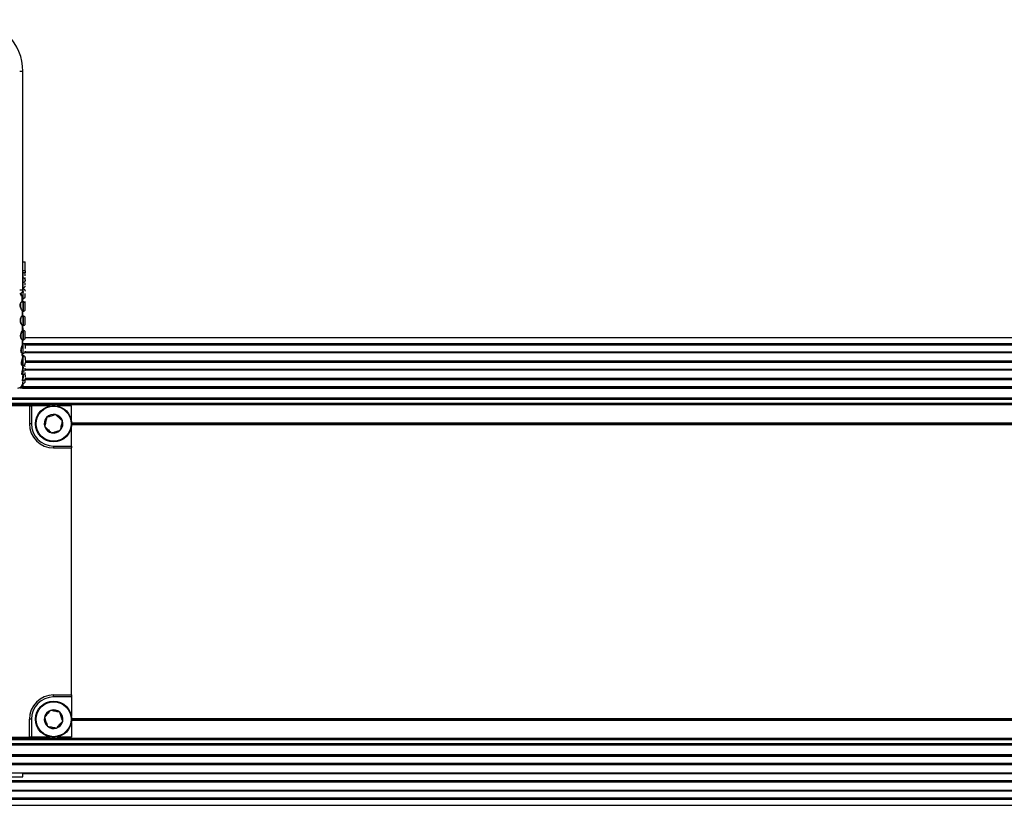
# Paper-space layout 'Sheet8' of a CAD drawing. Units: millimetres. Extents: x 2 to 2156, y 2 to 1394.
# Drawn here: x 763 to 916, y 314 to 436 of the extents above; entities that cross this region are included whole.
import ezdxf

# ---------------------------------------------------------------- set-up
doc = ezdxf.new("R2010")
doc.units = ezdxf.units.MM

psp = doc.layouts.new('Sheet8')

# ---------------------------------------------------------------- linework, layer by layer
at = {"color": 7, "linetype": 'Continuous', "lineweight": 25, "ltscale": 5}
for p, q in [((763.684, 394.029), (763.684, 427.876)), ((763.684, 398.443), (764.034, 398.443)), ((764.034, 397.025), (764.034, 398.443)), ((764.034, 397.025), (763.684, 397.025)), ((764.034, 396.719), (763.684, 396.719)), ((764.034, 397.025), (764.034, 396.719)), ((763.734, 395.937), (763.684, 395.937)), ((763.684, 394.414), (763.684, 394.414)), ((763.734, 394.251), (763.684, 394.251)), ((763.714, 394.437), (763.734, 394.437)), ((763.714, 392.757), (763.714, 393.71)), ((763.734, 392.751), (763.734, 394.251)), ((763.684, 392.118), (763.684, 392.727)), ((763.714, 390.789), (763.714, 391.912)), ((763.734, 392.25), (763.734, 390.766)), ((763.684, 389.934), (763.684, 390.76)), ((763.734, 390.766), (763.734, 390.75)), ((763.714, 388.659), (763.714, 389.911)), ((763.734, 390.069), (763.734, 388.585)), ((763.619, 387.882), (763.614, 388.548)), ((763.684, 387.852), (763.684, 388.4)), ((763.684, 388.216), (763.684, 387.866)), ((763.714, 386.5), (763.714, 387.823)), ((763.734, 388.585), (763.734, 388.569)), ((763.734, 387.856), (763.734, 386.372)), ((763.63, 386.345), (763.629, 386.382)), ((763.634, 385.676), (763.63, 386.345)), ((763.663, 386.363), (763.65, 386.356)), ((763.661, 385.711), (763.684, 385.79)), ((763.685, 385.784), (763.683, 385.779)), ((763.684, 385.79), (763.684, 386.188)), ((763.734, 385.764), (763.714, 385.764)), ((763.714, 384.449), (763.714, 385.764)), ((763.734, 386.372), (763.734, 386.356)), ((763.734, 384.264), (763.734, 385.764)), ((988.134, 386.699), (764.034, 386.699)), ((763.684, 383.851), (763.684, 384.427)), ((763.703, 384.345), (763.714, 384.449)), ((988.232, 384.342), (763.936, 384.342)), ((763.678, 383.765), (763.684, 383.851)), ((763.685, 383.846), (763.684, 383.832)), ((763.714, 383.825), (763.708, 383.741)), ((763.734, 383.933), (763.714, 383.933)), ((763.714, 382.639), (763.714, 383.933)), ((763.714, 382.625), (763.714, 382.639)), ((763.734, 382.433), (763.734, 383.933)), ((763.684, 382.131), (763.684, 382.392)), ((763.734, 381.006), (763.734, 380.99)), ((764.034, 381.233), (764.033, 381.261)), ((988.134, 381.662), (764.034, 381.662)), ((763.638, 380.99), (763.734, 380.99)), ((763.651, 380.033), (763.734, 380.033)), ((763.684, 380.717), (763.684, 380.822)), ((763.684, 379.714), (763.684, 379.864)), ((763.684, 379.714), (763.684, 379.683)), ((763.684, 379.494), (763.684, 379.132)), ((763.714, 380.872), (763.714, 380.72)), ((763.714, 379.626), (763.734, 379.626)), ((763.734, 380.049), (763.734, 380.033)), ((988.946, 378.879), (763.223, 378.879)), ((763.632, 378.908), (988.532, 378.908)), ((666.534, 377.379), (1390.434, 377.379)), ((1390.434, 377.135), (666.534, 377.135)), ((666.534, 376.588), (1390.434, 376.588)), ((1390.434, 376.338), (666.534, 376.338)), ((764.684, 376.138), (727.434, 376.138)), ((764.684, 376.138), (764.684, 373.388)), ((764.684, 376.138), (764.989, 376.138)), ((764.989, 376.138), (764.989, 373.388)), ((767.907, 376.138), (764.989, 376.138)), ((771.184, 376.138), (768.961, 376.138)), ((771.184, 373.915), (771.184, 376.138)), ((764.989, 373.388), (764.684, 373.388)), ((767.36, 374.352), (767.359, 374.351)), ((767.36, 374.352), (767.36, 374.352)), ((768.731, 374.801), (768.731, 374.8)), ((768.732, 374.8), (768.731, 374.801)), ((769.806, 373.837), (769.805, 373.837)), ((769.806, 373.836), (769.806, 373.837)), ((771.231, 373.513), (980.937, 373.513)), ((771.234, 373.388), (980.934, 373.388)), ((767.062, 372.94), (767.062, 372.939)), ((767.062, 372.939), (767.063, 372.939)), ((768.136, 371.976), (768.137, 371.976)), ((768.137, 371.976), (768.137, 371.976)), ((769.508, 372.424), (769.509, 372.424)), ((769.509, 372.424), (769.509, 372.425)), ((771.184, 369.943), (771.184, 372.861)), ((771.231, 373.263), (980.937, 373.263)), ((768.434, 369.943), (771.184, 369.943)), ((768.434, 369.943), (768.434, 369.638)), ((768.434, 369.638), (771.184, 369.638)), ((771.184, 369.943), (771.184, 369.638)), ((771.184, 331.438), (771.184, 369.638)), ((768.434, 331.438), (771.184, 331.438)), ((768.434, 331.133), (768.434, 331.438)), ((771.184, 331.133), (768.434, 331.133)), ((771.184, 331.438), (771.184, 331.133)), ((771.184, 331.133), (771.184, 328.215)), ((764.684, 324.938), (764.684, 327.688)), ((764.989, 327.688), (764.684, 327.688)), ((764.989, 327.688), (764.989, 324.938)), ((767.02, 327.976), (767.02, 327.975)), ((767.02, 327.975), (767.02, 327.975)), ((767.976, 329.057), (767.975, 329.057)), ((767.975, 329.057), (767.975, 329.056)), ((769.39, 328.77), (769.389, 328.77)), ((769.39, 328.769), (769.39, 328.77)), ((771.231, 327.813), (980.937, 327.813)), ((771.234, 327.688), (980.934, 327.688)), ((767.478, 326.607), (767.478, 326.607)), ((767.478, 326.607), (767.479, 326.607)), ((768.892, 326.32), (768.893, 326.32)), ((768.893, 326.32), (768.893, 326.32)), ((769.849, 327.401), (769.848, 327.402)), ((769.848, 327.4), (769.849, 327.401)), ((771.184, 327.161), (771.184, 324.938)), ((771.231, 327.563), (980.937, 327.563)), ((666.534, 324.738), (1390.434, 324.738)), ((727.434, 324.938), (764.684, 324.938)), ((764.989, 324.938), (764.684, 324.938)), ((767.907, 324.938), (764.989, 324.938)), ((771.184, 324.938), (768.961, 324.938)), ((1390.434, 324.488), (666.534, 324.488)), ((666.534, 323.942), (1390.434, 323.942)), ((1390.434, 323.697), (666.534, 323.697)), ((666.534, 322.203), (1390.434, 322.203)), ((666.534, 322.198), (1390.434, 322.198)), ((1390.434, 322.168), (666.534, 322.168)), ((1390.434, 321.918), (666.534, 321.918)), ((666.534, 320.897), (1390.434, 320.897)), ((1390.434, 320.652), (666.534, 320.652)), ((666.534, 319.42), (1390.434, 319.42)), ((666.534, 319.414), (1390.434, 319.414)), ((683.684, 318.76), (763.684, 318.76)), ((763.684, 318.76), (763.684, 319.414)), ((666.534, 318.217), (1390.434, 318.217)), ((1390.434, 317.972), (666.534, 317.972)), ((574.284, 315.537), (1482.684, 315.537)), ((666.534, 316.739), (1390.434, 316.739)), ((666.534, 316.734), (1390.434, 316.734)), ((571.284, 314.398), (1485.684, 314.398)), ((571.284, 314.378), (1485.684, 314.378)), ((1483.76, 315.292), (573.209, 315.292))]:
    psp.add_line(p, q, dxfattribs=at)
at = {"color": 8, "linetype": 'Continuous', "lineweight": 25, "ltscale": 5}
for p, q in [((763.734, 395.937), (763.734, 396.719)), ((763.734, 394.437), (763.734, 395.937)), ((763.714, 394.442), (763.714, 394.437)), ((763.734, 390.75), (763.734, 392.25)), ((763.669, 390.723), (763.627, 390.757)), ((763.656, 390.787), (763.699, 390.753)), ((763.734, 388.569), (763.734, 390.069)), ((763.734, 386.356), (763.734, 387.856)), ((763.685, 385.784), (988.484, 385.784)), ((763.714, 385.764), (763.714, 385.76)), ((988.134, 386.678), (764.034, 386.678)), ((988.238, 384.337), (763.93, 384.337)), ((988.144, 385.539), (764.024, 385.539)), ((764.031, 384.518), (988.138, 384.518)), ((763.714, 383.933), (763.714, 383.825)), ((764.034, 383.104), (988.134, 383.104)), ((988.134, 382.859), (764.034, 382.859)), ((763.714, 382.116), (763.703, 381.951)), ((763.714, 382.266), (763.714, 382.116)), ((763.734, 380.99), (763.734, 381.95)), ((764.034, 381.838), (988.134, 381.838)), ((988.134, 381.657), (764.034, 381.657)), ((763.734, 380.033), (763.734, 380.529)), ((764.034, 380.424), (988.134, 380.424)), ((988.134, 380.179), (764.034, 380.179)), ((988.982, 378.873), (763.186, 378.873)), ((763.668, 379.158), (988.578, 379.158)), ((988.484, 319.238), (763.684, 319.238)), ((1398.655, 316.558), (658.313, 316.558))]:
    psp.add_line(p, q, dxfattribs=at)
at = {"color": 7, "linetype": 'Continuous', "lineweight": 25, "ltscale": 5, "flags": 128}
for points in [[(763.734, 393.793), (763.793, 393.799), (763.803, 393.801)], [(764.026, 394.022), (764.028, 394.035), (764.034, 394.093)]]:
    psp.add_lwpolyline(points, dxfattribs=at)
at = {"color": 7, "linetype": 'Continuous', "lineweight": 25, "ltscale": 25}
for centre, radius in [((768.434, 373.388), 2.8), ((768.434, 373.388), 2.7), ((768.434, 327.688), 2.8), ((768.434, 327.688), 2.7)]:
    psp.add_circle(centre, radius, dxfattribs=at)
for centre, radius, start, end in [((755.684, 427.876), 8, 359.99983, 90.00012), ((763.31, 326.478), 101.398, 89.78873, 90.07125), ((763.734, 395.637), 0.3, 0, 90), ((763.734, 395.536), 0.3, 270, 0), ((763.734, 394.737), 0.3, 270, 0), ((763.734, 395.992), 0.3, 323.77263, 0), ((763.309, 291.284), 102.747, 89.79058, 90.0694), ((763.734, 393.951), 0.3, 360, 90), ((763.734, 393.051), 0.3, 270, 0), ((763.734, 391.95), 0.3, 0, 90), ((763.734, 392.263), 0.3, 328.53451, 0), ((763.734, 391.05), 0.3, 270, 0), ((763.734, 389.769), 0.3, 0, 90), ((763.734, 388.869), 0.3, 270, 0), ((763.734, 387.556), 0.3, 0, 90), ((763.734, 386.656), 0.3, 270, 0), ((763.734, 385.464), 0.3, 0, 90), ((763.191, 383.661), 0.495, 22.90096, 57.9625), ((763.734, 384.564), 0.3, 270, 0), ((763.734, 383.633), 0.3, 0, 90), ((763.734, 382.733), 0.3, 270, 0), ((763.734, 381.233), 0.3, 49.53381, 90), ((763.734, 381.29), 0.3, 270, 0), ((763.734, 382.19), 0.3, 0, 64.85591), ((762.872, 379.727), 0.813, 270.67163, 359.03185), ((763.734, 380.333), 0.3, 270, 0), ((763.734, 379.926), 0.3, 270, 0), ((763.179, 379.132), 0.505, 329.87307, 359.95622), ((768.434, 373.388), 3.75, 180, 270), ((768.434, 373.388), 3.445, 180, 270), ((768.434, 373.388), 1.443, 138.13733, 198.08563), ((768.434, 373.388), 1.443, 78.13733, 138.08563), ((768.434, 373.388), 1.443, 18.13733, 78.08563), ((768.434, 373.388), 1.443, 318.13733, 18.08563), ((768.434, 373.388), 1.443, 198.13733, 258.08563), ((768.434, 373.388), 1.443, 258.13733, 318.08563), ((768.434, 327.688), 3.75, 90, 180), ((768.434, 327.688), 3.445, 90, 180), ((768.434, 327.688), 1.443, 168.55251, 228.50082), ((768.434, 327.688), 1.443, 108.55251, 168.50082), ((768.434, 327.688), 1.443, 48.55251, 108.50082), ((768.434, 327.688), 1.443, 348.55251, 48.50082), ((768.434, 327.688), 1.443, 228.55251, 288.50082), ((768.434, 327.688), 1.443, 288.55251, 348.50082)]:
    psp.add_arc(centre, radius, start, end, dxfattribs=at)
at = {"color": 7, "linetype": 'Continuous', "lineweight": 25, "ltscale": 5}
for points, knots in [([(764.034, 396.238), (764.034, 396.291), (764.034, 396.373), (764.034, 396.492), (764.034, 396.566), (764.034, 396.606), (764.034, 396.618)], [0, 0, 0, 0, 0.4294324, 0.6637549, 0.8967186, 1, 1, 1, 1]), ([(764.034, 395.635), (764.034, 395.636), (764.034, 395.638), (764.034, 395.624), (764.034, 395.585), (764.034, 395.526), (764.034, 395.488)], [0, 0, 0, 0, 0.05699918, 0.30341687, 0.54841196, 1, 1, 1, 1]), ([(764.034, 394.886), (764.034, 394.932), (764.034, 395.004), (764.034, 395.117), (764.034, 395.176), (764.034, 395.204)], [0, 0, 0, 0, 0.48811088, 0.75445168, 1, 1, 1, 1]), ([(763.184, 393.529), (763.248, 393.536), (763.35, 393.548), (763.492, 393.627), (763.604, 393.741), (763.678, 393.889), (763.676, 393.99), (763.676, 394.03)], [0, 0, 0, 0, 0.2426008, 0.39136246, 0.61462074, 0.84949156, 1, 1, 1, 1]), ([(764.034, 393.951), (764.034, 393.95), (764.034, 393.946), (764.034, 393.905), (764.034, 393.879)], [0, 0, 0, 0, 0.347841, 1, 1, 1, 1]), ([(764.034, 393.124), (764.034, 393.16), (764.034, 393.216), (764.034, 393.32), (764.034, 393.408), (764.034, 393.478), (764.034, 393.517), (764.034, 393.525)], [0, 0, 0, 0, 0.3592508, 0.5552784, 0.7501673, 0.9462027, 1, 1, 1, 1]), ([(763.627, 390.757), (763.606, 390.786), (763.562, 390.847), (763.461, 391.027), (763.365, 391.235), (763.299, 391.443), (763.266, 391.606), (763.257, 391.762), (763.272, 391.909), (763.31, 392.042), (763.369, 392.154), (763.44, 392.236), (763.512, 392.276), (763.575, 392.279), (763.606, 392.252), (763.621, 392.238)], [0, 0, 0, 0, 0.09220554, 0.1898696, 0.31514414, 0.38344585, 0.44865771, 0.5099134, 0.57159894, 0.63972062, 0.71132032, 0.78864004, 0.86582748, 0.93439259, 1, 1, 1, 1]), ([(763.65, 392.213), (763.636, 392.226), (763.604, 392.254), (763.563, 392.248), (763.541, 392.246)], [0, 0, 0, 0, 0.4644349, 1, 1, 1, 1]), ([(763.579, 392.29), (763.579, 392.355), (763.576, 392.583), (763.574, 392.781), (763.571, 392.923)], [0, 0, 0, 0, 0.2835082, 1, 1, 1, 1]), ([(763.648, 392.873), (763.645, 392.872), (763.639, 392.871), (763.632, 392.867), (763.628, 392.863), (763.624, 392.859), (763.62, 392.852), (763.62, 392.847), (763.619, 392.844)], [0, 0, 0, 0, 0.2373232, 0.3660187, 0.4967935, 0.6287331, 0.7582325, 1, 1, 1, 1]), ([(763.684, 392.727), (763.682, 392.724), (763.678, 392.718), (763.639, 392.802), (763.619, 392.844)], [0, 0, 0, 0, 0.49383308, 1, 1, 1, 1]), ([(763.648, 392.873), (763.667, 392.833), (763.707, 392.751), (763.712, 392.755), (763.714, 392.757)], [0, 0, 0, 0, 0.4871962, 1, 1, 1, 1]), ([(763.714, 391.912), (763.712, 391.981), (763.707, 392.116), (763.669, 392.181), (763.65, 392.213)], [0, 0, 0, 0, 0.5097194, 1, 1, 1, 1]), ([(763.684, 392.727), (763.685, 392.731), (763.685, 392.738), (763.692, 392.748), (763.702, 392.755), (763.71, 392.756), (763.714, 392.757)], [0, 0, 0, 0, 0.2499965, 0.4999546, 0.7501539, 1, 1, 1, 1]), ([(763.684, 392.729), (763.684, 392.73), (763.685, 392.731), (763.687, 392.737), (763.694, 392.746), (763.703, 392.751), (763.709, 392.751), (763.713, 392.751)], [0, 0, 0, 0, 0.41856015, 0.62038863, 0.77094801, 0.87562457, 1, 1, 1, 1]), ([(764.034, 392.265), (764.034, 392.265), (764.034, 392.262), (764.034, 392.29), (764.034, 392.312)], [0, 0, 0, 0, 0.1987094, 1, 1, 1, 1]), ([(764.034, 391.072), (764.034, 391.095), (764.034, 391.131), (764.034, 391.217), (764.034, 391.295), (764.034, 391.381), (764.034, 391.497), (764.034, 391.643), (764.034, 391.771), (764.034, 391.854), (764.034, 391.904), (764.034, 391.937), (764.034, 391.958), (764.034, 391.939), (764.034, 391.928)], [0, 0, 0, 0, 0.1197237, 0.1850522, 0.2500004, 0.315331, 0.3802802, 0.4999998, 0.6197235, 0.6850501, 0.7500006, 0.8153311, 0.8802778, 1, 1, 1, 1]), ([(763.601, 390.11), (763.6, 390.314), (763.598, 390.551), (763.595, 390.774), (763.595, 390.804)], [0, 0, 0, 0, 0.8631922, 1, 1, 1, 1]), ([(763.656, 390.787), (763.653, 390.786), (763.647, 390.785), (763.64, 390.781), (763.636, 390.777), (763.632, 390.773), (763.628, 390.766), (763.628, 390.76), (763.627, 390.757)], [0, 0, 0, 0, 0.23750315, 0.36581714, 0.49736061, 0.62917791, 0.75836566, 1, 1, 1, 1]), ([(763.684, 390.76), (763.685, 390.736), (763.685, 390.709), (763.671, 390.722), (763.669, 390.723)], [0, 0, 0, 0, 0.8942562, 1, 1, 1, 1]), ([(763.699, 390.753), (763.701, 390.752), (763.715, 390.74), (763.715, 390.765), (763.714, 390.789)], [0, 0, 0, 0, 0.097095, 1, 1, 1, 1]), ([(763.64, 388.54), (763.623, 388.548), (763.588, 388.566), (763.505, 388.669), (763.42, 388.814), (763.35, 388.985), (763.305, 389.149), (763.283, 389.327), (763.291, 389.515), (763.33, 389.696), (763.394, 389.852), (763.466, 389.975), (763.554, 390.079), (763.601, 390.09), (763.63, 390.096)], [0, 0, 0, 0, 0.08154224, 0.16739723, 0.27877535, 0.34851923, 0.41588198, 0.48830867, 0.55972825, 0.63744548, 0.71907026, 0.79781739, 0.87578554, 1, 1, 1, 1]), ([(763.66, 390.067), (763.63, 390.061), (763.583, 390.052), (763.494, 389.953), (763.418, 389.834), (763.354, 389.679), (763.314, 389.506), (763.307, 389.329), (763.328, 389.161), (763.374, 389.002), (763.444, 388.836), (763.534, 388.692), (763.617, 388.595), (763.653, 388.578), (763.669, 388.57)], [0, 0, 0, 0, 0.1249696, 0.1996504, 0.2822211, 0.3685492, 0.4407947, 0.5109427, 0.5832023, 0.645103, 0.7198537, 0.831629, 0.9218389, 1, 1, 1, 1]), ([(763.63, 390.096), (763.631, 390.093), (763.632, 390.087), (763.635, 390.08), (763.64, 390.074), (763.649, 390.069), (763.656, 390.068), (763.66, 390.067)], [0, 0, 0, 0, 0.2420237, 0.371441, 0.50326, 0.7619434, 1, 1, 1, 1]), ([(763.684, 388.632), (763.683, 388.603), (763.68, 388.542), (763.653, 388.541), (763.64, 388.54)], [0, 0, 0, 0, 0.4924945, 1, 1, 1, 1]), ([(763.714, 389.911), (763.712, 389.954), (763.708, 390.039), (763.676, 390.058), (763.66, 390.067)], [0, 0, 0, 0, 0.506549, 1, 1, 1, 1]), ([(763.669, 388.57), (763.683, 388.571), (763.71, 388.573), (763.713, 388.63), (763.714, 388.659)], [0, 0, 0, 0, 0.5038009, 1, 1, 1, 1]), ([(764.034, 388.869), (764.034, 388.878), (764.034, 388.892), (764.034, 388.954), (764.034, 389.016), (764.034, 389.09), (764.034, 389.198), (764.034, 389.343), (764.034, 389.486), (764.034, 389.587), (764.034, 389.656), (764.034, 389.71), (764.034, 389.76), (764.034, 389.765), (764.034, 389.768)], [0, 0, 0, 0, 0.1197223, 0.1850501, 0.2499997, 0.3153305, 0.3802768, 0.5000003, 0.619722, 0.6850511, 0.7499989, 0.8153297, 0.8802795, 1, 1, 1, 1]), ([(763.656, 386.344), (763.639, 386.335), (763.605, 386.316), (763.515, 386.385), (763.421, 386.522), (763.353, 386.71), (763.323, 386.897), (763.328, 387.102), (763.367, 387.298), (763.424, 387.474), (763.5, 387.646), (763.584, 387.797), (763.626, 387.847), (763.644, 387.87)], [0, 0, 0, 0, 0.0918469, 0.1890974, 0.3195491, 0.4007966, 0.4795094, 0.5599564, 0.6440312, 0.7166346, 0.7913343, 0.9068794, 1, 1, 1, 1]), ([(763.674, 387.84), (763.655, 387.818), (763.612, 387.769), (763.523, 387.619), (763.448, 387.449), (763.389, 387.279), (763.353, 387.098), (763.347, 386.903), (763.378, 386.725), (763.431, 386.583), (763.487, 386.487), (763.524, 386.44), (763.543, 386.42), (763.548, 386.414), (763.581, 386.382), (763.635, 386.344), (763.67, 386.364), (763.685, 386.372)], [0, 0, 0, 0, 0.0936305, 0.2096712, 0.2960376, 0.3568232, 0.4419022, 0.5197986, 0.593677, 0.6786323, 0.7453201, 0.7900117, 0.8037471, 0.8077876, 0.8099514, 0.9146027, 1, 1, 1, 1]), ([(763.669, 388.57), (763.665, 388.569), (763.66, 388.569), (763.653, 388.565), (763.648, 388.561), (763.644, 388.556), (763.641, 388.549), (763.64, 388.543), (763.64, 388.54)], [0, 0, 0, 0, 0.237965, 0.3666267, 0.4981613, 0.6297153, 0.7590719, 1, 1, 1, 1]), ([(763.644, 387.87), (763.656, 387.879), (763.68, 387.897), (763.683, 387.867), (763.684, 387.852)], [0, 0, 0, 0, 0.4997338, 1, 1, 1, 1]), ([(763.644, 387.87), (763.645, 387.866), (763.645, 387.861), (763.649, 387.854), (763.653, 387.849), (763.658, 387.845), (763.664, 387.841), (763.67, 387.841), (763.674, 387.84)], [0, 0, 0, 0, 0.2413948, 0.3703574, 0.5020509, 0.6330868, 0.7614992, 1, 1, 1, 1]), ([(763.714, 387.823), (763.712, 387.838), (763.709, 387.868), (763.685, 387.849), (763.674, 387.84)], [0, 0, 0, 0, 0.502841, 1, 1, 1, 1]), ([(764.034, 386.666), (764.034, 386.66), (764.034, 386.651), (764.034, 386.684), (764.034, 386.727), (764.034, 386.785), (764.034, 386.876), (764.034, 387.011), (764.034, 387.158), (764.034, 387.271), (764.034, 387.354), (764.034, 387.425), (764.034, 387.502), (764.034, 387.529), (764.034, 387.547)], [0, 0, 0, 0, 0.1197221, 0.1850512, 0.2500005, 0.3153291, 0.3802788, 0.5, 0.6197221, 0.6850512, 0.7500005, 0.8153291, 0.8802788, 1, 1, 1, 1]), ([(763.685, 386.372), (763.682, 386.372), (763.676, 386.372), (763.669, 386.368), (763.665, 386.365), (763.661, 386.36), (763.657, 386.354), (763.656, 386.348), (763.656, 386.344)], [0, 0, 0, 0, 0.2388214, 0.367145, 0.4985916, 0.6302439, 0.7594334, 1, 1, 1, 1]), ([(763.661, 385.711), (763.662, 385.707), (763.663, 385.702), (763.666, 385.696), (763.67, 385.691), (763.675, 385.688), (763.682, 385.684), (763.687, 385.683), (763.691, 385.682)], [0, 0, 0, 0, 0.2408553, 0.3698948, 0.5016196, 0.6325373, 0.7611914, 1, 1, 1, 1]), ([(763.714, 385.76), (763.71, 385.76), (763.702, 385.761), (763.692, 385.768), (763.685, 385.778), (763.685, 385.786), (763.684, 385.79)], [0, 0, 0, 0, 0.24984462, 0.50005225, 0.74999767, 1, 1, 1, 1]), ([(763.685, 386.372), (763.694, 386.386), (763.711, 386.413), (763.713, 386.471), (763.714, 386.5)], [0, 0, 0, 0, 0.4949681, 1, 1, 1, 1]), ([(763.714, 385.76), (763.713, 385.753), (763.711, 385.739), (763.698, 385.701), (763.691, 385.682)], [0, 0, 0, 0, 0.4993017, 1, 1, 1, 1]), ([(763.384, 384.64), (763.383, 384.704), (763.382, 384.833), (763.414, 384.973), (763.43, 385.044)], [0, 0, 0, 0, 0.49086934, 1, 1, 1, 1]), ([(763.673, 384.32), (763.661, 384.29), (763.637, 384.23), (763.589, 384.24), (763.564, 384.246)], [0, 0, 0, 0, 0.4855887, 1, 1, 1, 1]), ([(763.574, 384.279), (763.58, 384.276), (763.614, 384.258), (763.668, 384.261), (763.692, 384.319), (763.703, 384.345)], [0, 0, 0, 0, 0.1084594, 0.6025204, 1, 1, 1, 1]), ([(764.034, 385.461), (764.034, 385.462), (764.034, 385.463), (764.034, 385.444), (764.034, 385.407), (764.034, 385.338), (764.034, 385.222), (764.034, 385.105), (764.034, 385.042), (764.034, 385.036)], [0, 0, 0, 0, 0.0736137, 0.2077614, 0.3426972, 0.4768455, 0.7241204, 0.9713958, 1, 1, 1, 1]), ([(764.034, 384.612), (764.034, 384.59), (764.034, 384.563), (764.034, 384.565), (764.034, 384.566)], [0, 0, 0, 0, 0.8012872, 1, 1, 1, 1]), ([(763.622, 382.434), (763.614, 382.425), (763.596, 382.401), (763.553, 382.416), (763.51, 382.455), (763.474, 382.527), (763.454, 382.624), (763.45, 382.741), (763.464, 382.877), (763.494, 383.029), (763.535, 383.192), (763.581, 383.356), (763.625, 383.512), (763.66, 383.653), (763.672, 383.728), (763.678, 383.765)], [0, 0, 0, 0, 0.0494601, 0.1304819, 0.2118797, 0.2906798, 0.3678704, 0.4414016, 0.5158435, 0.5955976, 0.6773237, 0.7618115, 0.8448856, 0.9239026, 1, 1, 1, 1]), ([(763.609, 383.344), (763.594, 383.29), (763.562, 383.182), (763.519, 383.024), (763.49, 382.877), (763.475, 382.747), (763.48, 382.676), (763.482, 382.641)], [0, 0, 0, 0, 0.2160406, 0.4351434, 0.6261933, 0.8153449, 1, 1, 1, 1]), ([(763.582, 382.441), (763.592, 382.438), (763.607, 382.432), (763.648, 382.436), (763.697, 382.476), (763.709, 382.578), (763.714, 382.625)], [0, 0, 0, 0, 0.157017, 0.2385231, 0.6479747, 1, 1, 1, 1]), ([(763.678, 383.765), (763.678, 383.762), (763.679, 383.758), (763.683, 383.753), (763.686, 383.749), (763.691, 383.746), (763.698, 383.743), (763.704, 383.742), (763.708, 383.741)], [0, 0, 0, 0, 0.2401643, 0.3693907, 0.5008203, 0.6324571, 0.7610973, 1, 1, 1, 1]), ([(763.714, 383.825), (763.71, 383.826), (763.702, 383.826), (763.692, 383.832), (763.685, 383.841), (763.685, 383.848), (763.684, 383.851)], [0, 0, 0, 0, 0.249837, 0.5000614, 0.7499308, 1, 1, 1, 1]), ([(764.034, 383.632), (764.034, 383.632), (764.034, 383.635), (764.034, 383.621), (764.034, 383.58), (764.034, 383.491), (764.034, 383.366), (764.034, 383.268), (764.034, 383.223), (764.034, 383.21)], [0, 0, 0, 0, 0.031521, 0.1677981, 0.3032771, 0.5530131, 0.8027433, 0.939018, 1, 1, 1, 1]), ([(764.034, 382.849), (764.034, 382.816), (764.034, 382.765), (764.034, 382.736), (764.034, 382.735), (764.034, 382.735)], [0, 0, 0, 0, 0.5103449, 0.7888207, 1, 1, 1, 1]), ([(763.625, 380.975), (763.613, 380.971), (763.59, 380.965), (763.56, 380.995), (763.54, 381.053), (763.534, 381.138), (763.545, 381.278), (763.586, 381.486), (763.639, 381.733), (763.676, 381.951), (763.682, 382.072), (763.684, 382.131)], [0, 0, 0, 0, 0.095358, 0.1869139, 0.2780236, 0.3649963, 0.4526901, 0.6242299, 0.7708102, 0.8879971, 1, 1, 1, 1]), ([(763.703, 381.951), (763.693, 381.882), (763.671, 381.733), (763.613, 381.488), (763.572, 381.286), (763.561, 381.15), (763.567, 381.071), (763.587, 381.015), (763.617, 380.987), (763.654, 380.99), (763.675, 381.02), (763.686, 381.035)], [0, 0, 0, 0, 0.12616152, 0.27485091, 0.44778875, 0.53592841, 0.62319787, 0.70676652, 0.80725408, 0.90366641, 1, 1, 1, 1]), ([(763.684, 382.131), (763.685, 382.129), (763.685, 382.125), (763.692, 382.12), (763.702, 382.116), (763.71, 382.116), (763.714, 382.116)], [0, 0, 0, 0, 0.2500529, 0.4999526, 0.7501564, 1, 1, 1, 1]), ([(764.034, 381.588), (764.034, 381.608), (764.034, 381.656), (764.034, 381.739), (764.034, 381.857), (764.034, 381.935), (764.034, 381.986)], [0, 0, 0, 0, 0.14910299, 0.37145862, 0.59251772, 1, 1, 1, 1]), ([(764.034, 380.922), (764.034, 380.975), (764.034, 381.044), (764.034, 381.094), (764.034, 381.106)], [0, 0, 0, 0, 0.7669901, 1, 1, 1, 1]), ([(763.67, 380.041), (763.663, 380.027), (763.647, 379.998), (763.626, 380.026), (763.624, 380.106), (763.637, 380.227), (763.658, 380.373), (763.679, 380.539), (763.682, 380.659), (763.684, 380.717)], [0, 0, 0, 0, 0.1441116, 0.3001782, 0.4607438, 0.5981292, 0.7369547, 0.870975, 1, 1, 1, 1]), ([(763.714, 380.72), (763.712, 380.67), (763.709, 380.554), (763.687, 380.381), (763.666, 380.234), (763.652, 380.121), (763.654, 380.049), (763.667, 380.038), (763.673, 380.033)], [0, 0, 0, 0, 0.1367734, 0.3201508, 0.5146175, 0.6535101, 0.8412517, 1, 1, 1, 1]), ([(763.684, 380.717), (763.685, 380.718), (763.685, 380.718), (763.692, 380.719), (763.702, 380.72), (763.71, 380.72), (763.714, 380.72)], [0, 0, 0, 0, 0.25000638, 0.49993276, 0.75015026, 1, 1, 1, 1]), ([(763.714, 379.71), (763.71, 379.71), (763.702, 379.709), (763.692, 379.703), (763.685, 379.694), (763.685, 379.687), (763.684, 379.683)], [0, 0, 0, 0, 0.2498532, 0.5000666, 0.7499726, 1, 1, 1, 1]), ([(763.684, 379.596), (763.684, 379.6), (763.684, 379.608), (763.684, 379.658), (763.684, 379.683)], [0, 0, 0, 0, 0.4998986, 1, 1, 1, 1]), ([(763.684, 379.596), (763.685, 379.599), (763.685, 379.607), (763.692, 379.617), (763.702, 379.624), (763.71, 379.625), (763.714, 379.626)], [0, 0, 0, 0, 0.2500162, 0.4999247, 0.7501515, 1, 1, 1, 1]), ([(764.034, 380.922), (764.034, 380.867), (764.034, 380.781), (764.034, 380.674), (764.034, 380.628), (764.034, 380.611)], [0, 0, 0, 0, 0.5302163, 0.8178614, 1, 1, 1, 1]), ([(764.034, 379.929), (764.034, 379.931), (764.034, 379.936), (764.034, 379.985), (764.034, 380.028), (764.034, 380.062), (764.034, 380.073)], [0, 0, 0, 0, 0.40048239, 0.64228913, 0.8855221, 1, 1, 1, 1]), ([(767.359, 374.351), (767.306, 374.099), (767.207, 373.628), (767.108, 373.158), (767.062, 372.94)], [0, 0, 0, 0, 0.5348167, 1, 1, 1, 1]), ([(768.731, 374.8), (768.673, 374.782), (768.391, 374.689), (767.918, 374.535), (767.525, 374.406), (767.36, 374.352)], [0, 0, 0, 0, 0.1285411, 0.6339105, 1, 1, 1, 1]), ([(769.805, 373.837), (769.614, 374.009), (769.255, 374.331), (768.898, 374.651), (768.732, 374.8)], [0, 0, 0, 0, 0.5349712, 1, 1, 1, 1]), ([(769.509, 372.425), (769.562, 372.677), (769.661, 373.149), (769.76, 373.618), (769.806, 373.836)], [0, 0, 0, 0, 0.53481615, 1, 1, 1, 1]), ([(767.063, 372.939), (767.255, 372.767), (767.613, 372.445), (767.97, 372.125), (768.136, 371.976)], [0, 0, 0, 0, 0.5349712, 1, 1, 1, 1]), ([(768.137, 371.976), (768.303, 372.03), (768.696, 372.159), (769.168, 372.313), (769.451, 372.405), (769.508, 372.424)], [0, 0, 0, 0, 0.3660703, 0.871459, 1, 1, 1, 1]), ([(767.975, 329.056), (767.804, 328.863), (767.485, 328.502), (767.168, 328.143), (767.02, 327.976)], [0, 0, 0, 0, 0.5349757, 1, 1, 1, 1]), ([(767.02, 327.975), (767.075, 327.81), (767.206, 327.418), (767.364, 326.947), (767.459, 326.665), (767.478, 326.607)], [0, 0, 0, 0, 0.3660841, 0.8714601, 1, 1, 1, 1]), ([(769.389, 328.77), (769.137, 328.821), (768.665, 328.917), (768.195, 329.012), (767.976, 329.057)], [0, 0, 0, 0, 0.5348166, 1, 1, 1, 1]), ([(769.848, 327.402), (769.829, 327.459), (769.735, 327.741), (769.577, 328.212), (769.445, 328.604), (769.39, 328.769)], [0, 0, 0, 0, 0.1285409, 0.6339152, 1, 1, 1, 1]), ([(767.479, 326.607), (767.731, 326.555), (768.204, 326.459), (768.673, 326.364), (768.892, 326.32)], [0, 0, 0, 0, 0.5348166, 1, 1, 1, 1]), ([(768.893, 326.32), (769.064, 326.513), (769.383, 326.874), (769.7, 327.233), (769.848, 327.4)], [0, 0, 0, 0, 0.5349624, 1, 1, 1, 1])]:
    psp.add_open_spline(points, degree=3, knots=knots, dxfattribs=at)
at = {"color": 8, "linetype": 'Continuous', "lineweight": 25, "ltscale": 5}
for points, knots in [([(763.619, 392.844), (763.596, 392.894), (763.544, 393.002), (763.425, 393.248), (763.352, 393.448), (763.312, 393.556)], [0, 0, 0, 0, 0.2794447, 0.6136261, 1, 1, 1, 1]), ([(763.336, 393.564), (763.376, 393.46), (763.451, 393.265), (763.572, 393.026), (763.624, 392.921), (763.648, 392.873)], [0, 0, 0, 0, 0.3866638, 0.7204971, 1, 1, 1, 1]), ([(763.541, 392.246), (763.517, 392.235), (763.467, 392.215), (763.393, 392.134), (763.334, 392.025), (763.295, 391.897), (763.281, 391.758), (763.289, 391.61), (763.323, 391.453), (763.389, 391.251), (763.489, 391.044), (763.592, 390.873), (763.636, 390.814), (763.656, 390.787)], [0, 0, 0, 0, 0.0889873, 0.1791313, 0.2662609, 0.3399112, 0.4105819, 0.4806263, 0.5518239, 0.6341465, 0.7792994, 0.8993824, 1, 1, 1, 1]), ([(763.691, 385.682), (763.676, 385.644), (763.643, 385.559), (763.566, 385.375), (763.501, 385.19), (763.446, 385.013), (763.411, 384.833), (763.402, 384.646), (763.431, 384.486), (763.481, 384.371), (763.534, 384.306), (763.563, 384.286), (763.574, 384.279)], [0, 0, 0, 0, 0.1145514, 0.2568463, 0.3655461, 0.4373699, 0.5490985, 0.6512014, 0.7479911, 0.8603654, 0.95024, 1, 1, 1, 1]), ([(763.43, 385.044), (763.445, 385.1), (763.476, 385.214), (763.541, 385.396), (763.612, 385.58), (763.645, 385.668), (763.661, 385.711)], [0, 0, 0, 0, 0.2049495, 0.4139922, 0.7147841, 1, 1, 1, 1]), ([(763.564, 384.246), (763.529, 384.272), (763.471, 384.316), (763.404, 384.469), (763.39, 384.584), (763.384, 384.64)], [0, 0, 0, 0, 0.4436931, 0.7259886, 1, 1, 1, 1]), ([(763.482, 382.641), (763.487, 382.61), (763.499, 382.544), (763.536, 382.474), (763.567, 382.452), (763.582, 382.441)], [0, 0, 0, 0, 0.3041655, 0.6524265, 1, 1, 1, 1]), ([(763.708, 383.741), (763.702, 383.707), (763.689, 383.633), (763.654, 383.497), (763.624, 383.395), (763.609, 383.344)], [0, 0, 0, 0, 0.3092737, 0.6523285, 1, 1, 1, 1])]:
    psp.add_open_spline(points, degree=3, knots=knots, dxfattribs=at)

doc.saveas('drawing.dxf')
